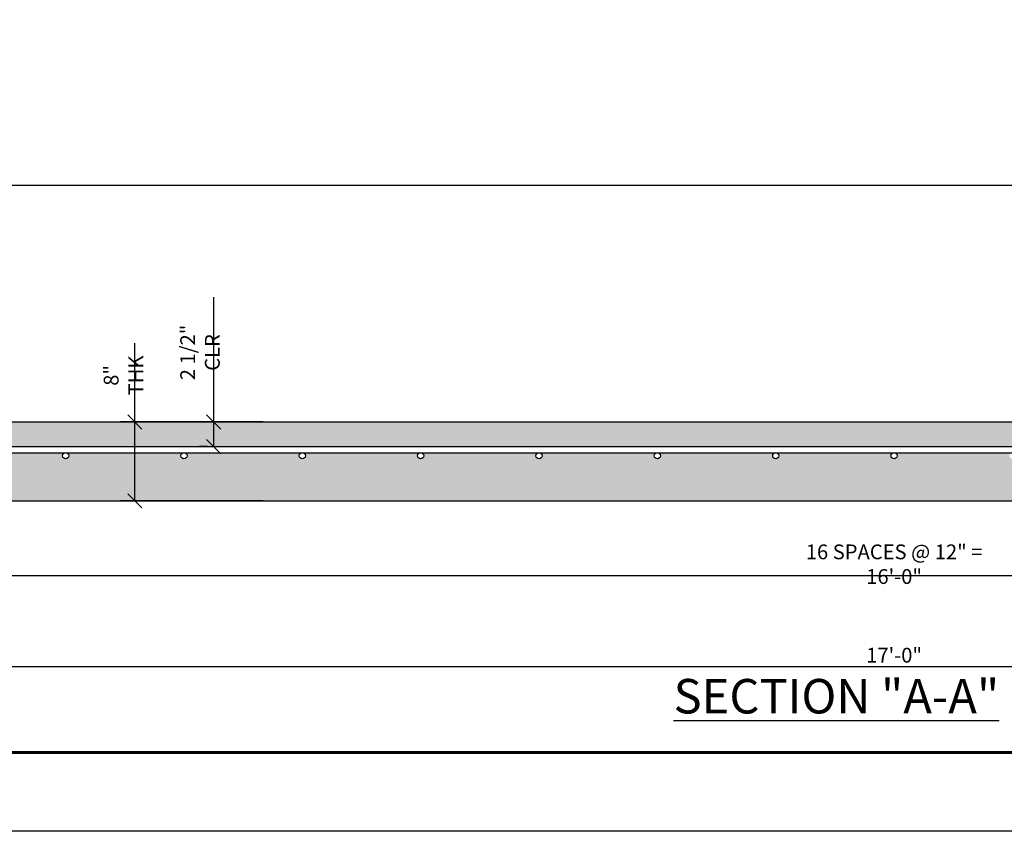
# Model space of a CAD drawing. Units: inches. Extents: x 1133 to 13041, y -2845 to 781.
# Drawn here: x 5679 to 5778, y -1256 to -1173 of the extents above; entities that cross this region are included whole.
import ezdxf

# ---------------------------------------------------------------- set-up
doc = ezdxf.new("R2010")
doc.units = ezdxf.units.IN
doc.header["$LTSCALE"] = 0.5
doc.header["$MEASUREMENT"] = 0
doc.header["$PDMODE"] = 3
doc.header["$PDSIZE"] = 0.75
for name, color, linetype in [('-DIMS', 1, 'Continuous'), ('CONCRETE BASE', 3, 'Continuous'), ('CONCRETE TEIR1', 2, 'Continuous'), ('CONCRETE TEIR2', 3, 'Continuous'), ('DIMS', 1, 'Continuous'), ('hatch', 8, 'Continuous'), ('STEEL BASE', 240, 'Continuous'), ('Text', 4, 'Continuous')]:
    doc.layers.add(name, color=color, linetype=linetype)
doc.styles.add('three quarters', font='romans.shx', dxfattribs={"width": 0.785, "height": 1.5})
doc.styles.add('Title One Quarter', font='romant.shx', dxfattribs={"width": 0.85, "height": 7})
doc.dimstyles.new('three quarters', dxfattribs={"dimscale": 8, "dimtxt": 1.5, "dimasz": 0.18, "dimexe": 0.18, "dimexo": 0.1875, "dimgap": 0.03125, "dimtad": 1, "dimdec": 3, "dimzin": 3, "dimdsep": 46, "dimlunit": 4, "dimtxsty": 'three quarters', "dimblk": 'OBLIQUE', "dimcen": 0.1875, "dimclrt": 4, "dimadec": 0, "dimazin": 0, "dimtfac": 1, "dimtdec": 3, "dimtofl": 0, "dimtmove": 0, "dimatfit": 3, "dimfxl": 1, "dimfrac": 2, "dimtolj": 1, "dimtzin": 0, "dimarcsym": 0})

# ---------------------------------------------------------------- blocks, each defined once
blk = doc.blocks.new('A$C3F3C0B60')
at = {"layer": 'defpoints', "color": 251}
blk.add_lwpolyline([(34, -22), (0, -22), (0, 0), (34, 0)], close=True, dxfattribs=at)
at = {"layer": 'defpoints', "color": 251, "const_width": 0.02}
blk.add_lwpolyline([(13.1652, -21.5), (1, -21.5), (1, -0.5), (33.5, -0.5), (33.5, -21.5), (18.8679, -21.5)], dxfattribs=at)
blk = doc.blocks.new('_Oblique')
at = {"color": 0, "linetype": 'ByBlock', "lineweight": -2}
blk.add_line((-0.5, -0.5), (0.5, 0.5), dxfattribs=at)
blk = doc.blocks.new('*D274')
at = {"layer": '-DIMS', "color": 0, "linetype": 'Continuous', "lineweight": -2, "transparency": 16777216}
for p, q in [((5665.281, -1223.725), (5665.281, -1240.471)), ((5869.281, -1223.725), (5869.281, -1240.471)), ((5665.281, -1239.031), (5869.281, -1239.031))]:
    blk.add_line(p, q, dxfattribs=at)
at = {"layer": 'defpoints', "color": 0, "linetype": 'Continuous', "transparency": 16777216}
for p in [(5665.281, -1222.225), (5869.281, -1222.225), (5869.281, -1239.031)]:
    blk.add_point(p, dxfattribs=at)
at = {"layer": '-DIMS', "color": 0, "linetype": 'Continuous', "lineweight": -2, "transparency": 16777216, "xscale": 1.44, "yscale": 1.44, "zscale": 1.44, "rotation": 180}
blk.add_blockref('_Oblique', (5665.281, -1239.031), dxfattribs=at)
at = {"layer": '-DIMS', "color": 0, "linetype": 'Continuous', "lineweight": -2, "transparency": 16777216, "xscale": 1.44, "yscale": 1.44, "zscale": 1.44}
blk.add_blockref('_Oblique', (5869.281, -1239.031), dxfattribs=at)
at = {"layer": '-DIMS', "color": 4, "linetype": 'Continuous', "transparency": 16777216, "insert": (5767.281, -1237.888), "char_height": 1.5, "attachment_point": 5, "style": 'three quarters'}
blk.add_mtext('\\A1;17\'-0"', dxfattribs=at)
blk = doc.blocks.new('*D279')
at = {"layer": 'defpoints', "color": 0, "linetype": 'Continuous', "transparency": 16777216}
for p in [(5699.162, -1214.225), (5698.299, -1216.725), (5699.162, -1216.725)]:
    blk.add_point(p, dxfattribs=at)
at = {"layer": 'DIMS', "color": 0, "linetype": 'Continuous', "lineweight": -2, "transparency": 16777216}
for p, q in [((5698.299, -1214.225), (5698.299, -1201.575)), ((5697.662, -1214.225), (5696.859, -1214.225)), ((5698.299, -1216.725), (5698.299, -1214.225)), ((5697.662, -1216.725), (5696.859, -1216.725))]:
    blk.add_line(p, q, dxfattribs=at)
at = {"layer": 'DIMS', "color": 0, "linetype": 'Continuous', "lineweight": -2, "transparency": 16777216, "xscale": 1.44, "yscale": 1.44, "zscale": 1.44}
for p, rotation in [((5698.299, -1214.225), 90), ((5698.299, -1216.725), 270)]:
    blk.add_blockref('_Oblique', p, dxfattribs=dict(at, rotation=rotation))
at = {"layer": 'DIMS', "color": 4, "linetype": 'Continuous', "transparency": 16777216, "insert": (5696.906, -1207.18), "char_height": 1.5, "attachment_point": 5, "rotation": 90, "style": 'three quarters'}
blk.add_mtext('\\A1;2 1/2" CLR', dxfattribs=at)
blk = doc.blocks.new('*D284')
at = {"layer": 'defpoints', "color": 0, "linetype": 'Continuous', "transparency": 16777216}
for p in [(5704.802, -1214.225), (5690.294, -1222.225), (5704.802, -1222.225)]:
    blk.add_point(p, dxfattribs=at)
at = {"layer": 'DIMS', "color": 0, "linetype": 'Continuous', "lineweight": -2, "transparency": 16777216}
for p, q in [((5690.294, -1214.225), (5690.294, -1206.229)), ((5703.302, -1214.225), (5688.854, -1214.225)), ((5690.294, -1222.225), (5690.294, -1214.225)), ((5703.302, -1222.225), (5688.854, -1222.225))]:
    blk.add_line(p, q, dxfattribs=at)
at = {"layer": 'DIMS', "color": 0, "linetype": 'Continuous', "lineweight": -2, "transparency": 16777216, "xscale": 1.44, "yscale": 1.44, "zscale": 1.44}
for p, rotation in [((5690.294, -1214.225), 90), ((5690.294, -1222.225), 270)]:
    blk.add_blockref('_Oblique', p, dxfattribs=dict(at, rotation=rotation))
at = {"layer": 'DIMS', "color": 4, "linetype": 'Continuous', "transparency": 16777216, "insert": (5689.151, -1209.507), "char_height": 1.5, "attachment_point": 5, "rotation": 90, "style": 'three quarters'}
blk.add_mtext('\\A1;8" THK', dxfattribs=at)
blk = doc.blocks.new('*D299')
at = {"layer": 'defpoints', "color": 0, "linetype": 'Continuous', "transparency": 16777216}
for p in [(5671.281, -1217.662), (5863.281, -1217.662), (5863.281, -1229.8)]:
    blk.add_point(p, dxfattribs=at)
at = {"layer": 'DIMS', "color": 0, "linetype": 'Continuous', "lineweight": -2, "transparency": 16777216}
for p, q in [((5671.281, -1219.162), (5671.281, -1231.24)), ((5863.281, -1219.162), (5863.281, -1231.24)), ((5671.281, -1229.8), (5863.281, -1229.8))]:
    blk.add_line(p, q, dxfattribs=at)
at = {"layer": 'DIMS', "color": 0, "linetype": 'Continuous', "lineweight": -2, "transparency": 16777216, "xscale": 1.44, "yscale": 1.44, "zscale": 1.44, "rotation": 180}
blk.add_blockref('_Oblique', (5671.281, -1229.8), dxfattribs=at)
at = {"layer": 'DIMS', "color": 0, "linetype": 'Continuous', "lineweight": -2, "transparency": 16777216, "xscale": 1.44, "yscale": 1.44, "zscale": 1.44}
blk.add_blockref('_Oblique', (5863.281, -1229.8), dxfattribs=at)
at = {"layer": 'DIMS', "color": 4, "linetype": 'Continuous', "transparency": 16777216, "insert": (5767.281, -1228.657), "char_height": 1.5, "attachment_point": 5, "style": 'three quarters'}
blk.add_mtext('\\A1;16 SPACES @ 12" = 16\'-0"', dxfattribs=at)

msp = doc.modelspace()

# ---------------------------------------------------------------- hatches: boundary and pattern name
at = {"layer": 'hatch', "linetype": 'Continuous'}
h = msp.add_hatch(dxfattribs=at)
h.set_pattern_fill('AR-CONC', color=256)
h.set_pattern_definition([(50, (0, 480), (7.172602, -0.6275213), [0.75, -8.25]), (355, (0, 480), (-1.387513, 7.521921), [0.6, -6.6]), (100.45144, (0.598, 479.948), (5.7850885, 6.8944), [0.637402, -7.011421]), (46.1842, (0, 482), (10.672413, -1.655193), [1.125, -12.375]), (96.63564, (0.889, 481.862), (9.34662, 9.741186), [0.956103, -10.517138]), (351.18416, (0, 482), (9.34662, 9.741186), [0.9, -9.9]), (21, (1, 481.5), (5.9690705, -4.026189), [0.75, -8.25]), (326, (1, 481.5), (2.433153, 7.2515005), [0.6, -6.6]), (71.45144, (1.4974, 481.1645), (8.402224, 3.2253115), [0.637402, -7.011421]), (37.5, (0, 480), (0.1215986, 3.3289385), [0, -6.52, 0, -6.7, 0, -6.625]), (7.5, (0, 480), (2.6306954, 3.9441171), [0, -3.82, 0, -6.37, 0, -2.525]), (327.5, (-2.23, 480), (5.3382244, -0.2255487), [0, -2.5, 0, -7.8, 0, -10.35]), (317.5, (-3.23, 480), (5.8318617, 1.00105), [0, -3.25, 0, -5.18, 0, -7.35])])
h.paths.add_polyline_path([(5869.281136, -1215.724925), (5866.781136, -1215.724925), (5865.781136, -1214.224925), (5793.418865, -1214.224925, -0.186183763), (5794.166234, -1216.162425, -0.049095434), (5794.110868, -1216.724925), (5868.281136, -1216.724925), (5868.281136, -1217.349925), (5863.281136, -1217.349925, -0.414213562), (5863.593636, -1217.662425, -1), (5862.968636, -1217.662425, -0.414213562), (5863.281136, -1217.349925), (5851.281136, -1217.349925, -0.414213562), (5851.593636, -1217.662425, -1), (5850.968636, -1217.662425, -0.414213562), (5851.281136, -1217.349925), (5839.281136, -1217.349925, -0.414213562), (5839.593636, -1217.662425, -1), (5838.968636, -1217.662425, -0.414213562), (5839.281136, -1217.349925), (5827.281136, -1217.349925, -0.414213562), (5827.593636, -1217.662425, -1), (5826.968636, -1217.662425, -0.414213562), (5827.281136, -1217.349925), (5815.281136, -1217.349925, -0.414213562), (5815.593636, -1217.662425, -1), (5814.968636, -1217.662425, -0.414213562), (5815.281136, -1217.349925), (5803.281136, -1217.349925, -0.414213562), (5803.593636, -1217.662425, -1), (5802.968636, -1217.662425, -0.414213562), (5803.281136, -1217.349925), (5793.910515, -1217.349925, -0.645626979), (5788.651757, -1217.349925), (5779.281136, -1217.349925, -0.414213562), (5779.593636, -1217.662425, -1), (5778.968636, -1217.662425, -0.414213562), (5779.281136, -1217.349925), (5767.281136, -1217.349925, -0.414213562), (5767.593636, -1217.662425, -1), (5766.968636, -1217.662425, -0.414213562), (5767.281136, -1217.349925), (5755.281136, -1217.349925, -0.414213562), (5755.593636, -1217.662425, -1), (5754.968636, -1217.662425, -0.414213562), (5755.281136, -1217.349925), (5743.281136, -1217.349925, -0.414213562), (5743.593636, -1217.662425, -1), (5742.968636, -1217.662425, -0.414213562), (5743.281136, -1217.349925), (5731.281136, -1217.349925, -0.414213562), (5731.593636, -1217.662425, -1), (5730.968636, -1217.662425, -0.414213562), (5731.281136, -1217.349925), (5719.281136, -1217.349925, -0.414213562), (5719.593636, -1217.662425, -1), (5718.968636, -1217.662425, -0.414213562), (5719.281136, -1217.349925), (5707.281136, -1217.349925, -0.414213562), (5707.593636, -1217.662425, -1), (5706.968636, -1217.662425, -0.414213562), (5707.281136, -1217.349925), (5695.281136, -1217.349925, -0.414213562), (5695.593636, -1217.662425, -1), (5694.968636, -1217.662425, -0.414213562), (5695.281136, -1217.349925), (5683.281136, -1217.349925, -0.414213562), (5683.593636, -1217.662425, -1), (5682.968636, -1217.662425, -0.414213562), (5683.281136, -1217.349925), (5671.281136, -1217.349925, -0.414213562), (5671.593636, -1217.662425, -1), (5670.968636, -1217.662425, -0.414213562), (5671.281136, -1217.349925), (5666.281136, -1217.349925), (5666.281136, -1216.724925), (5788.451404, -1216.724925, -0.049095434), (5788.396038, -1216.162425, -0.186183763), (5789.143407, -1214.224925), (5668.781136, -1214.224925), (5667.781136, -1215.724925), (5665.281136, -1215.724925), (5665.281136, -1222.224925), (5869.281136, -1222.224925)])

# ---------------------------------------------------------------- linework, layer by layer
at = {"layer": 'CONCRETE BASE', "linetype": 'Continuous'}
for p, q in [((5668.781136, -1214.224925), (5865.781136, -1214.224925)), ((5665.281136, -1222.224925), (5869.281136, -1222.224925))]:
    msp.add_line(p, q, dxfattribs=at)
at = {"layer": 'CONCRETE TEIR1', "linetype": 'Continuous'}
for p, q in [((5668.781136, -1190.224925), (5865.781136, -1190.224925)), ((5668.781136, -1214.224925), (5865.781136, -1214.224925))]:
    msp.add_line(p, q, dxfattribs=at)
at = {"layer": 'CONCRETE TEIR2', "linetype": 'Continuous'}
msp.add_line((5668.781136, -1190.224925), (5865.781136, -1190.224925), dxfattribs=at)
at = {"layer": 'STEEL BASE', "linetype": 'Continuous'}
for p, q in [((5666.281136, -1216.724925), (5868.281136, -1216.724925)), ((5666.281136, -1217.349925), (5868.281136, -1217.349925))]:
    msp.add_line(p, q, dxfattribs=at)
for centre in [(5683.281136, -1217.662425), (5695.281136, -1217.662425), (5707.281136, -1217.662425), (5719.281136, -1217.662425), (5731.281136, -1217.662425), (5743.281136, -1217.662425), (5755.281136, -1217.662425), (5767.281136, -1217.662425)]:
    msp.add_circle(centre, 0.3125, dxfattribs=at)

# ---------------------------------------------------------------- block references
at = {"layer": 'defpoints', "color": 251, "xscale": 16, "yscale": 16, "zscale": 16}
msp.add_blockref('A$C3F3C0B60', (5612.110852, -903.752393), dxfattribs=at)

# ---------------------------------------------------------------- texts
at = {"layer": 'Text', "insert": (5744.921252, -1240.298342), "char_height": 3.5, "width": 91.99435553, "attachment_point": 1, "style": 'Title One Quarter'}
msp.add_mtext('{\\W1;\\LSECTION "A-A"}', dxfattribs=at)

# ---------------------------------------------------------------- dimensions: what is measured, and where the dimension line sits
at = {"layer": '-DIMS', "linetype": 'Continuous'}
dim = msp.add_linear_dim(base=(5869.281136, -1239.031237), p1=(5665.281136, -1222.224925), p2=(5869.281136, -1222.224925), dimstyle='three quarters', dxfattribs=at)
dim.commit()
dim.dimension.update_dxf_attribs({"geometry": '*D274', "text_midpoint": (5767.281136, -1237.88838)})
at = {"layer": 'DIMS', "linetype": 'Continuous'}
for base, p1, p2, text, picture, middle in [((5698.298674, -1216.724925), (5699.161716, -1214.224925), (5699.161716, -1216.724925), '<> CLR', '*D279', (5698.298674, -1207.180104)), ((5690.293742, -1222.224925), (5704.801732, -1214.224925), (5704.801732, -1222.224925), '<> THK', '*D284', (5690.293742, -1209.507068))]:
    dim = msp.add_linear_dim(base=base, p1=p1, p2=p2, angle=90, text=text, dimstyle='three quarters', dxfattribs=at)
    dim.commit()
    dim.dimension.update_dxf_attribs({"geometry": picture, "text_midpoint": middle, "dimtype": 160})
dim = msp.add_linear_dim(base=(5863.281136, -1229.799845), p1=(5671.281136, -1217.662425), p2=(5863.281136, -1217.662425), text='16 SPACES @ 12" = <>', dimstyle='three quarters', dxfattribs=at)
dim.commit()
dim.dimension.update_dxf_attribs({"geometry": '*D299', "text_midpoint": (5767.281136, -1228.656988)})

doc.saveas('drawing.dxf')
